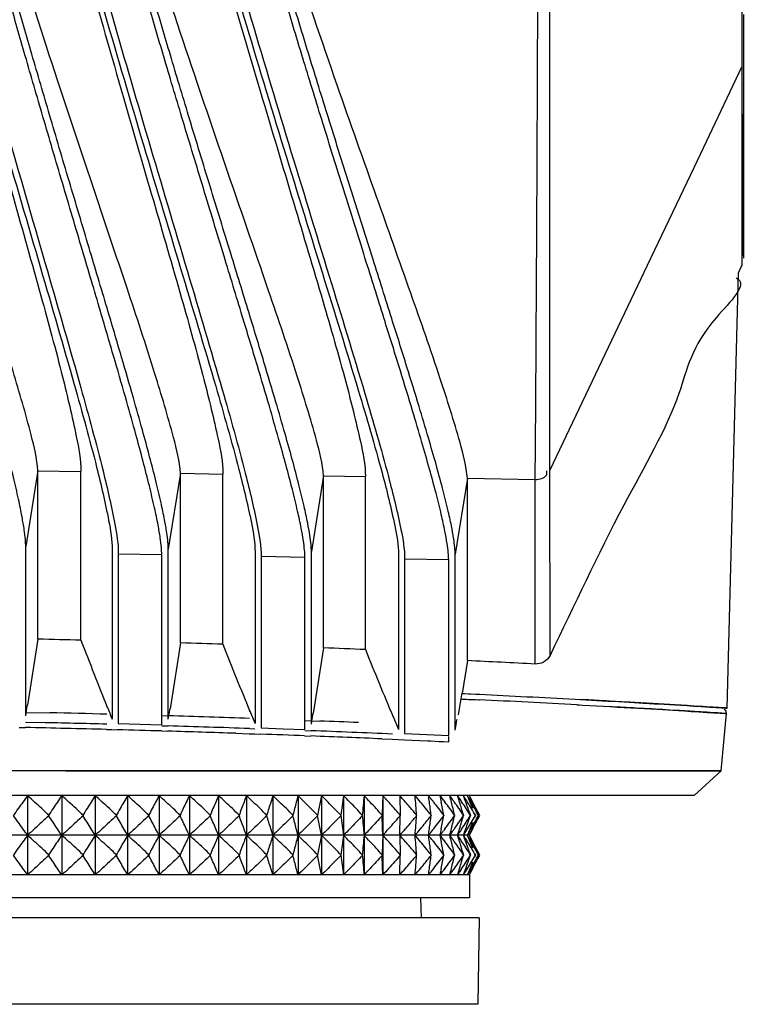
# Model space of a CAD drawing. Units: millimetres. Extents: x 0 to 841, y 0 to 594.
# Drawn here: x 460 to 477, y 241 to 264 of the extents above; entities that cross this region are included whole.
import ezdxf

# ---------------------------------------------------------------- set-up
doc = ezdxf.new("R2010")
doc.units = ezdxf.units.MM
doc.header["$LTSCALE"] = 46.255
doc.layers.get('0').update_dxf_attribs({"true_color": 0xffffff})
doc.layers.add('02___PRT_ALL_AXES', color=7, linetype='Continuous', true_color=0xffffff)
doc.layers.add('09___PRT_ALL_ROUNDS', color=7, linetype='Continuous', true_color=0xffffff)

msp = doc.modelspace()

# ---------------------------------------------------------------- linework, layer by layer
at = {"color": 7, "linetype": 'Continuous', "true_color": 0xffffff}
for p, q in [((459.726, 245.698), (459.726, 244.738)), ((460.556, 245.698), (460.556, 244.738)), ((461.366, 245.698), (461.366, 244.738)), ((462.153, 245.698), (462.153, 244.738)), ((462.915, 245.698), (462.915, 244.738)), ((463.651, 245.698), (463.651, 244.738)), ((464.357, 245.698), (464.357, 244.738)), ((465.032, 245.698), (465.032, 244.738)), ((465.675, 245.698), (465.675, 244.738)), ((466.283, 245.698), (466.283, 244.738)), ((466.855, 245.698), (466.855, 245.364)), ((467.389, 245.698), (467.389, 244.738)), ((467.884, 245.698), (467.884, 244.738)), ((468.339, 245.698), (468.339, 244.738)), ((468.751, 245.698), (468.761, 245.218)), ((468.91, 245.516), (468.888, 245.542)), ((469.571, 245.542), (469.556, 245.561)), ((466.855, 245.364), (466.855, 244.738)), ((468.751, 244.738), (468.761, 245.218)), ((470.279, 245.276), (470.297, 245.218)), ((470.279, 245.159), (470.297, 245.218)), ((470.447, 245.27), (470.465, 245.218)), ((470.447, 245.165), (470.465, 245.218)), ((470.569, 245.259), (470.585, 245.218)), ((470.569, 245.176), (470.585, 245.218)), ((470.625, 245.29), (470.646, 245.245)), ((470.639, 245.305), (470.663, 245.256)), ((470.646, 245.245), (470.658, 245.218)), ((470.646, 245.19), (470.658, 245.218)), ((470.663, 245.256), (470.679, 245.225)), ((470.625, 245.145), (470.646, 245.19)), ((470.663, 245.179), (470.639, 245.13)), ((470.679, 245.21), (470.663, 245.179)), ((459.726, 244.738), (458.877, 244.738)), ((460.556, 244.738), (459.726, 244.738)), ((459.726, 244.738), (459.726, 243.778)), ((461.366, 244.738), (460.556, 244.738)), ((460.556, 244.738), (460.556, 243.778)), ((462.153, 244.738), (461.366, 244.738)), ((461.366, 244.738), (461.366, 243.778)), ((462.915, 244.738), (462.153, 244.738)), ((462.153, 244.738), (462.153, 243.778)), ((463.651, 244.738), (462.915, 244.738)), ((462.915, 244.738), (462.915, 243.778)), ((464.357, 244.738), (463.651, 244.738)), ((463.651, 244.738), (463.651, 243.778)), ((465.032, 244.738), (464.357, 244.738)), ((464.357, 244.738), (464.357, 243.778)), ((465.675, 244.738), (465.032, 244.738)), ((465.032, 244.738), (465.032, 243.778)), ((466.283, 244.738), (465.675, 244.738)), ((465.675, 244.738), (465.675, 243.778)), ((466.855, 244.738), (466.283, 244.738)), ((466.283, 244.738), (466.283, 243.778)), ((467.389, 244.738), (466.855, 244.738)), ((466.855, 244.738), (466.855, 243.778)), ((467.884, 244.738), (467.389, 244.738)), ((467.389, 244.738), (467.389, 243.778)), ((468.339, 244.738), (467.884, 244.738)), ((467.884, 244.738), (467.884, 243.778)), ((468.751, 244.738), (468.339, 244.738)), ((468.339, 244.738), (468.339, 243.778)), ((468.751, 244.738), (468.761, 244.258)), ((469.121, 244.738), (468.751, 244.738)), ((468.91, 244.919), (468.888, 244.893)), ((469.447, 244.738), (469.121, 244.738)), ((469.728, 244.738), (469.447, 244.738)), ((469.571, 244.893), (469.556, 244.874)), ((469.963, 244.738), (469.728, 244.738)), ((470.152, 244.738), (469.963, 244.738)), ((470.229, 244.738), (470.152, 244.738)), ((470.294, 244.738), (470.229, 244.738)), ((470.347, 244.738), (470.294, 244.738)), ((470.389, 244.738), (470.347, 244.738)), ((470.401, 244.758), (470.389, 244.738)), ((470.437, 244.738), (470.389, 244.738)), ((470.401, 244.717), (470.389, 244.738)), ((468.91, 244.556), (468.888, 244.582)), ((469.571, 244.582), (469.556, 244.601)), ((470.279, 244.316), (470.297, 244.258)), ((470.447, 244.31), (470.465, 244.258)), ((470.569, 244.299), (470.585, 244.258)), ((470.625, 244.33), (470.646, 244.285)), ((470.639, 244.345), (470.663, 244.296)), ((470.646, 244.285), (470.658, 244.258)), ((470.663, 244.296), (470.679, 244.265)), ((468.751, 243.778), (468.761, 244.258)), ((470.279, 244.199), (470.297, 244.258)), ((470.447, 244.205), (470.465, 244.258)), ((470.569, 244.216), (470.585, 244.258)), ((470.625, 244.185), (470.646, 244.23)), ((470.663, 244.219), (470.639, 244.17)), ((470.646, 244.23), (470.658, 244.258)), ((470.679, 244.25), (470.663, 244.219)), ((459.726, 243.778), (458.877, 243.778)), ((460.556, 243.778), (459.726, 243.778)), ((461.366, 243.778), (460.556, 243.778)), ((462.153, 243.778), (461.366, 243.778)), ((462.915, 243.778), (462.153, 243.778)), ((463.651, 243.778), (462.915, 243.778)), ((464.357, 243.778), (463.651, 243.778)), ((465.032, 243.778), (464.357, 243.778)), ((465.675, 243.778), (465.032, 243.778)), ((466.283, 243.778), (465.675, 243.778)), ((466.855, 243.778), (466.283, 243.778)), ((467.389, 243.778), (466.855, 243.778)), ((467.884, 243.778), (467.389, 243.778)), ((468.339, 243.778), (467.884, 243.778)), ((468.751, 243.778), (468.339, 243.778)), ((469.121, 243.778), (468.751, 243.778)), ((469.447, 243.778), (469.121, 243.778)), ((469.728, 243.778), (469.447, 243.778)), ((469.963, 243.778), (469.728, 243.778)), ((470.152, 243.778), (469.963, 243.778)), ((470.229, 243.778), (470.152, 243.778)), ((470.294, 243.778), (470.229, 243.778)), ((470.347, 243.778), (470.294, 243.778)), ((470.389, 243.778), (470.347, 243.778)), ((470.437, 243.778), (470.389, 243.778)), ((470.443, 243.778), (470.443, 243.218)), ((470.443, 243.778), (470.443, 243.218)), ((469.763, 243.218), (453.083, 243.218)), ((469.277, 242.738), (469.26, 243.218)), ((469.277, 242.738), (469.26, 243.218)), ((470.443, 243.218), (469.763, 243.218)), ((469.279, 242.738), (453.083, 242.738)), ((469.338, 242.738), (469.279, 242.738)), ((469.683, 242.738), (469.338, 242.738)), ((470.081, 242.738), (469.683, 242.738)), ((470.678, 242.738), (470.081, 242.738))]:
    msp.add_line(p, q, dxfattribs=at)
for centre, radius, start, end in [((448.597, 227.488), 25.384, 45.3333, 45.8357), ((512.433, 236.035), 46.591, 168.0301, 168.4252), ((449.171, 227.918), 25.077, 44.6516, 45.1541), ((532.43, 235.673), 65.809, 171.23777, 171.66038), ((570.893, 235.804), 103.482, 174.51377, 174.7807), ((450.39, 229.248), 24.346, 41.8567, 42.5035), ((450.897, 229.954), 23.804, 40.9066, 41.4045), ((344.457, 235.831), 125.054, 4.3048, 4.52538), ((451.144, 230.514), 23.531, 39.6891, 40.1837), ((403.097, 236.574), 66.974, 7.69474, 7.82922), ((451.334, 231.115), 23.253, 38.4057, 38.8373), ((422.172, 236.406), 48.455, 10.8675, 11.0551), ((451.427, 231.726), 23.024, 37.005, 37.3582), ((432.31, 236.182), 38.837, 13.9459, 14.1828), ((451.392, 232.333), 22.88, 35.4646, 35.7394), ((438.495, 235.904), 33.137, 16.9087, 17.1904), ((451.203, 232.929), 22.849, 33.7763, 33.9743), ((442.575, 235.575), 29.509, 19.739, 20.0606), ((445.393, 235.2), 27.111, 22.4243, 22.7809), ((447.389, 234.782), 25.502, 24.9565, 25.3431), ((448.819, 234.327), 24.426, 27.3341, 27.7431), ((447.059, 225.939), 27.568, 44.3732, 45.3237), ((447.616, 226.388), 27.258, 43.6918, 44.6419), ((448.791, 227.82), 26.49, 41.0541, 41.8516), ((449.976, 229.157), 25.023, 40.5303, 40.8269), ((450.207, 229.737), 24.749, 39.2458, 39.6882), ((398.065, 235.895), 72.052, 7.56702, 7.69441), ((450.277, 230.279), 24.602, 37.8757, 38.3457), ((418.61, 235.723), 52.081, 10.6892, 10.8671), ((451.07, 231.457), 23.472, 36.8754, 37.0057), ((450.275, 230.863), 24.464, 36.4092, 36.8726), ((429.536, 235.494), 41.695, 13.7206, 13.9453), ((451.017, 232.066), 23.34, 35.2646, 35.4649), ((450.132, 231.442), 24.423, 34.8071, 35.262), ((450.808, 232.664), 23.325, 33.5099, 33.776), ((436.209, 235.209), 35.527, 16.6405, 16.908), ((449.819, 232.011), 24.51, 33.0636, 33.5076), ((450.406, 233.245), 23.465, 31.6057, 31.931), ((440.617, 234.873), 31.589, 19.4325, 19.7382), ((449.298, 232.564), 24.765, 31.1734, 31.6037), ((449.765, 233.8), 23.81, 29.5471, 29.9221), ((443.67, 234.489), 28.975, 22.0842, 22.4234), ((448.516, 233.093), 25.244, 29.1322, 29.5456), ((446.342, 234.294), 26.657, 24.7701, 24.9574), ((447.414, 233.602), 26.006, 26.943, 27.3331), ((445.32, 233.823), 27.782, 24.5892, 24.7701), ((518.865, 234.714), 53.157, 168.4215, 168.6035), ((532.43, 254.762), 65.809, 188.33962, 188.76223), ((570.893, 254.631), 103.482, 185.2193, 185.48623), ((448.791, 262.616), 26.49, 318.1484, 318.9459), ((448.847, 228.192), 26.508, 39.9627, 40.5299), ((448.847, 262.243), 26.508, 319.4701, 320.0373), ((344.457, 254.604), 125.054, 355.47462, 355.6952), ((448.966, 228.723), 26.351, 38.7533, 39.2478), ((448.966, 261.712), 26.351, 320.7522, 321.2467), ((391.007, 234.957), 79.172, 7.44622, 7.567), ((391.007, 255.478), 79.172, 352.433, 352.55378), ((448.737, 229.081), 26.552, 37.4246, 37.8755), ((448.737, 261.354), 26.552, 322.1245, 322.5754), ((413.601, 234.777), 57.179, 10.5205, 10.6892), ((413.601, 255.658), 57.179, 349.3108, 349.4795), ((448.688, 229.692), 26.436, 35.9647, 36.409), ((448.688, 260.743), 26.436, 323.591, 324.0353), ((425.62, 234.537), 45.726, 13.5073, 13.7206), ((425.62, 255.898), 45.726, 346.2794, 346.4927), ((448.487, 230.298), 26.427, 34.3711, 34.8069), ((448.487, 260.137), 26.427, 325.1931, 325.6289), ((433.583, 234.424), 38.268, 16.475, 16.6417), ((448.103, 230.894), 26.558, 32.6385, 33.0634), ((448.103, 259.541), 26.558, 326.9366, 327.3615), ((438.301, 234.056), 34.045, 19.2322, 19.4336), ((447.493, 231.472), 26.875, 30.7618, 31.1732), ((447.493, 258.963), 26.875, 328.8268, 329.2382), ((446.601, 232.026), 27.437, 28.7373, 29.1321), ((446.601, 258.409), 27.437, 330.8679, 331.2627), ((445.368, 232.562), 28.302, 26.5622, 26.9428), ((445.368, 257.873), 28.302, 333.0572, 333.4378), ((449.976, 261.278), 25.023, 319.1731, 319.4697), ((450.207, 260.698), 24.749, 320.3118, 320.7542), ((398.065, 254.54), 72.052, 352.30559, 352.43298), ((450.277, 260.156), 24.602, 321.6543, 322.1243), ((418.61, 254.712), 52.081, 349.1329, 349.3108), ((450.275, 259.573), 24.464, 323.1274, 323.5908), ((429.536, 254.942), 41.695, 346.0547, 346.2794), ((450.132, 258.993), 24.423, 324.738, 325.1929), ((436.209, 255.226), 35.527, 343.092, 343.3595), ((433.583, 256.011), 38.268, 343.3583, 343.525), ((449.819, 258.424), 24.51, 326.4924, 326.9364), ((440.617, 255.562), 31.589, 340.2618, 340.5675), ((449.298, 257.871), 24.765, 328.3963, 328.8266), ((438.301, 256.379), 34.045, 340.5664, 340.7678), ((443.67, 255.946), 28.975, 337.5766, 337.9158), ((448.516, 257.342), 25.244, 330.4544, 330.8678), ((447.414, 256.833), 26.006, 332.6669, 333.057), ((445.32, 256.613), 27.782, 335.2299, 335.4108), ((532.43, 234.713), 65.809, 171.23777, 171.66038), ((570.893, 234.844), 103.482, 174.51377, 174.7807), ((450.39, 261.187), 24.346, 317.4965, 318.1433), ((450.39, 228.288), 24.346, 41.8567, 42.5035), ((450.897, 260.481), 23.804, 318.5955, 319.0934), ((450.897, 228.994), 23.804, 40.9066, 41.4045), ((451.144, 259.921), 23.531, 319.8163, 320.3109), ((344.457, 234.871), 125.054, 4.3048, 4.52538), ((451.144, 229.554), 23.531, 39.6891, 40.1837), ((403.097, 253.861), 66.974, 352.17078, 352.30526), ((451.334, 259.32), 23.253, 321.1627, 321.5943), ((403.097, 235.614), 66.974, 7.69474, 7.82922), ((451.334, 230.155), 23.253, 38.4057, 38.8373), ((422.172, 254.029), 48.455, 348.9449, 349.1325), ((451.427, 258.709), 23.024, 322.6418, 322.995), ((422.172, 235.446), 48.455, 10.8675, 11.0551), ((451.427, 230.766), 23.024, 37.005, 37.3582), ((451.07, 258.978), 23.472, 322.9943, 323.1246), ((432.31, 254.253), 38.837, 345.8172, 346.0541), ((451.392, 258.102), 22.88, 324.2606, 324.5354), ((432.31, 235.222), 38.837, 13.9459, 14.1828), ((451.392, 231.373), 22.88, 35.4646, 35.7394), ((451.017, 258.369), 23.34, 324.5351, 324.7354), ((438.495, 254.531), 33.137, 342.8096, 343.0913), ((451.203, 257.506), 22.849, 326.0257, 326.2237), ((438.495, 234.944), 33.137, 16.9087, 17.1904), ((451.203, 231.969), 22.849, 33.7763, 33.9743), ((450.808, 257.771), 23.325, 326.224, 326.4901), ((442.575, 254.86), 29.509, 339.9394, 340.261), ((450.827, 256.929), 22.969, 327.9433, 328.0683), ((442.575, 234.615), 29.509, 19.739, 20.0606), ((450.827, 232.546), 22.969, 31.9317, 32.0567), ((450.406, 257.19), 23.465, 328.069, 328.3943), ((445.393, 255.235), 27.111, 337.2191, 337.5757), ((445.393, 234.24), 27.111, 22.4243, 22.7809), ((449.765, 256.635), 23.81, 330.0779, 330.4529), ((447.389, 255.654), 25.502, 334.6569, 335.0435), ((448.819, 256.108), 24.426, 332.2569, 332.6659), ((447.389, 233.822), 25.502, 24.9565, 25.3431), ((448.819, 233.367), 24.426, 27.3341, 27.7431), ((446.342, 256.141), 26.657, 335.0426, 335.2299), ((448.791, 226.86), 26.49, 41.0541, 41.8516), ((449.976, 228.197), 25.023, 40.5303, 40.8269), ((450.207, 228.777), 24.749, 39.2458, 39.6882), ((398.065, 234.935), 72.052, 7.56702, 7.69441), ((450.277, 229.319), 24.602, 37.8757, 38.3457), ((418.61, 234.763), 52.081, 10.6892, 10.8671), ((451.07, 230.497), 23.472, 36.8754, 37.0057), ((450.275, 229.903), 24.464, 36.4092, 36.8726), ((429.536, 234.534), 41.695, 13.7206, 13.9453), ((451.017, 231.106), 23.34, 35.2646, 35.4649), ((450.132, 230.482), 24.423, 34.8071, 35.262), ((450.808, 231.704), 23.325, 33.5099, 33.776), ((436.209, 234.249), 35.527, 16.6405, 16.908), ((449.819, 231.051), 24.51, 33.0636, 33.5076), ((450.406, 232.285), 23.465, 31.6057, 31.931), ((440.617, 233.913), 31.589, 19.4325, 19.7382), ((449.298, 231.604), 24.765, 31.1734, 31.6037), ((449.765, 232.84), 23.81, 29.5471, 29.9221), ((443.67, 233.529), 28.975, 22.0842, 22.4234), ((448.516, 232.133), 25.244, 29.1322, 29.5456), ((446.342, 233.334), 26.657, 24.7701, 24.9574), ((447.414, 232.642), 26.006, 26.943, 27.3331), ((445.32, 232.863), 27.782, 24.5892, 24.7701), ((448.847, 227.232), 26.508, 39.9627, 40.5299), ((448.966, 227.763), 26.351, 38.7533, 39.2478), ((391.007, 233.997), 79.172, 7.44622, 7.567), ((448.737, 228.121), 26.552, 37.4246, 37.8755), ((413.601, 233.817), 57.179, 10.5205, 10.6892), ((448.688, 228.732), 26.436, 35.9647, 36.409), ((425.62, 233.577), 45.726, 13.5073, 13.7206), ((448.487, 229.338), 26.427, 34.3711, 34.8069), ((433.583, 233.464), 38.268, 16.475, 16.6417), ((448.103, 229.934), 26.558, 32.6385, 33.0634), ((438.301, 233.096), 34.045, 19.2322, 19.4336), ((447.493, 230.512), 26.875, 30.7618, 31.1732), ((446.601, 231.066), 27.437, 28.7373, 29.1321), ((445.368, 231.602), 28.302, 26.5622, 26.9428), ((532.43, 253.802), 65.809, 188.33962, 188.76223), ((570.893, 253.671), 103.482, 185.2193, 185.48623), ((450.083, 260.226), 24.881, 319.0937, 319.4703), ((448.847, 261.283), 26.508, 319.4701, 320.0373), ((344.457, 253.644), 125.054, 355.47462, 355.6952), ((450.207, 259.738), 24.749, 320.3118, 320.7542), ((448.966, 260.752), 26.351, 320.7522, 321.2467), ((398.065, 253.58), 72.052, 352.30559, 352.43298), ((391.007, 254.518), 79.172, 352.433, 352.55378), ((450.277, 259.196), 24.602, 321.6543, 322.1243), ((448.737, 260.394), 26.552, 322.1245, 322.5754), ((418.61, 253.752), 52.081, 349.1329, 349.3108), ((413.601, 254.698), 57.179, 349.3108, 349.4795), ((450.275, 258.613), 24.464, 323.1274, 323.5908), ((448.688, 259.783), 26.436, 323.591, 324.0353), ((429.536, 253.982), 41.695, 346.0547, 346.2794), ((425.62, 254.938), 45.726, 346.2794, 346.4927), ((450.132, 258.033), 24.423, 324.738, 325.1929), ((448.487, 259.177), 26.427, 325.1931, 325.6289), ((436.209, 254.266), 35.527, 343.092, 343.3595), ((433.583, 255.051), 38.268, 343.3583, 343.525), ((449.819, 257.464), 24.51, 326.4924, 326.9364), ((440.617, 254.602), 31.589, 340.2618, 340.5675), ((448.103, 258.581), 26.558, 326.9366, 327.3615), ((449.298, 256.911), 24.765, 328.3963, 328.8266), ((438.301, 255.419), 34.045, 340.5664, 340.7678), ((443.67, 254.986), 28.975, 337.5766, 337.9158), ((448.516, 256.382), 25.244, 330.4544, 330.8678), ((447.493, 258.003), 26.875, 328.8268, 329.2382), ((447.414, 255.873), 26.006, 332.6669, 333.057), ((445.32, 255.653), 27.782, 335.2299, 335.4108), ((446.601, 257.449), 27.437, 330.8679, 331.2627), ((445.368, 256.913), 28.302, 333.0572, 333.4378), ((450.897, 259.521), 23.804, 318.5955, 319.0934), ((451.144, 258.961), 23.531, 319.8163, 320.3109), ((403.097, 252.901), 66.974, 352.17078, 352.30526), ((451.294, 258.392), 23.305, 321.163, 321.6529), ((422.172, 253.069), 48.455, 348.9449, 349.1325), ((451.331, 257.822), 23.145, 322.6425, 323.1261), ((432.31, 253.293), 38.837, 345.8172, 346.0541), ((451.234, 257.255), 23.074, 324.2616, 324.7367), ((438.495, 253.571), 33.137, 342.8096, 343.0913), ((450.977, 256.698), 23.122, 326.027, 326.4912), ((442.575, 253.9), 29.509, 339.9394, 340.261), ((450.523, 256.158), 23.327, 327.9448, 328.3951), ((445.393, 254.275), 27.111, 337.2191, 337.5757), ((449.826, 255.64), 23.74, 330.0202, 330.4532), ((447.389, 254.694), 25.502, 334.6569, 335.0435), ((448.819, 255.148), 24.426, 332.2569, 332.6659), ((446.342, 255.181), 26.657, 335.0426, 335.2299)]:
    msp.add_arc(centre, radius, start, end, dxfattribs=at)
for points, start_tangent, end_tangent in [([(459.726, 245.698), (459.613, 245.542), (459.5, 245.383), (459.383, 245.218)], (-0.590946, -0.806711), (-0.571434, -0.820648)), ([(460.247, 245.218), (460.071, 245.383), (459.898, 245.542), (459.726, 245.698)], (-0.727421, 0.686191), (-0.744521, 0.667599)), ([(460.556, 245.698), (460.45, 245.542), (460.344, 245.383), (460.235, 245.218)], (-0.566434, -0.824107), (-0.546957, -0.83716)), ([(461.079, 245.218), (460.902, 245.383), (460.729, 245.542), (460.556, 245.698)], (-0.728224, 0.685339), (-0.745299, 0.666731)), ([(461.366, 245.698), (461.267, 245.542), (461.168, 245.383), (461.067, 245.218)], (-0.539196, -0.84218), (-0.519878, -0.854241)), ([(461.889, 245.218), (461.711, 245.383), (461.539, 245.542), (461.366, 245.698)], (-0.728088, 0.685484), (-0.745167, 0.666878)), ([(462.153, 245.698), (462.062, 245.542), (461.97, 245.383), (461.877, 245.218)], (-0.509037, -0.860745), (-0.490031, -0.871705)), ([(462.674, 245.218), (462.497, 245.383), (462.325, 245.542), (462.153, 245.698)], (-0.727012, 0.686625), (-0.744124, 0.668041)), ([(462.915, 245.698), (462.832, 245.542), (462.748, 245.383), (462.662, 245.218)], (-0.475777, -0.879566), (-0.457274, -0.889326)), ([(463.433, 245.218), (463.258, 245.383), (463.086, 245.542), (462.915, 245.698)], (-0.724984, 0.688766), (-0.742159, 0.670224)), ([(463.651, 245.698), (463.575, 245.542), (463.5, 245.383), (463.422, 245.218)], (-0.439271, -0.898355), (-0.421493, -0.906831)), ([(464.164, 245.218), (463.99, 245.383), (463.82, 245.542), (463.651, 245.698)], (-0.721983, 0.691911), (-0.739249, 0.673432)), ([(464.357, 245.698), (464.29, 245.542), (464.222, 245.383), (464.153, 245.218)], (-0.399419, -0.916768), (-0.382627, -0.923903)), ([(464.864, 245.218), (464.692, 245.383), (464.525, 245.542), (464.357, 245.698)], (-0.717978, 0.696065), (-0.735363, 0.677673)), ([(465.032, 245.698), (464.974, 245.542), (464.915, 245.383), (464.854, 245.218)], (-0.356195, -0.934412), (-0.340675, -0.940181)), ([(465.533, 245.218), (465.363, 245.383), (465.198, 245.542), (465.032, 245.698)], (-0.712929, 0.701237), (-0.730458, 0.682957)), ([(465.675, 245.698), (465.625, 245.542), (465.574, 245.383), (465.523, 245.218)], (-0.30966, -0.950847), (-0.295721, -0.955274)), ([(466.167, 245.218), (466, 245.383), (465.837, 245.542), (465.675, 245.698)], (-0.706781, 0.707433), (-0.724479, 0.689296)), ([(466.283, 245.698), (466.242, 245.542), (466.2, 245.383), (466.157, 245.218)], (-0.259986, -0.965612), (-0.247942, -0.968775)), ([(467.847, 245.218), (467.692, 245.383), (467.54, 245.542), (467.389, 245.698)], (-0.68105, 0.732237), (-0.69937, 0.71476)), ([(468.328, 245.218), (468.178, 245.383), (468.031, 245.542), (467.884, 245.698)], (-0.669748, 0.742589), (-0.688299, 0.725427)), ([(468.339, 245.698), (468.333, 245.542), (468.327, 245.383), (468.321, 245.218)], (-0.037723, -0.999288), (-0.035861, -0.999357)), ([(459.726, 244.738), (459.613, 244.893), (459.5, 245.052), (459.383, 245.218)], (-0.590946, 0.806711), (-0.571434, 0.820648)), ([(460.247, 245.218), (460.071, 245.052), (459.898, 244.893), (459.726, 244.738)], (-0.727421, -0.686191), (-0.744521, -0.667599)), ([(460.556, 244.738), (460.45, 244.893), (460.344, 245.052), (460.235, 245.218)], (-0.566434, 0.824107), (-0.546957, 0.83716)), ([(461.079, 245.218), (460.902, 245.052), (460.729, 244.893), (460.556, 244.738)], (-0.728224, -0.685339), (-0.745299, -0.666731)), ([(461.366, 244.738), (461.267, 244.893), (461.168, 245.052), (461.067, 245.218)], (-0.539196, 0.84218), (-0.519878, 0.854241)), ([(461.889, 245.218), (461.711, 245.052), (461.539, 244.893), (461.366, 244.738)], (-0.728088, -0.685484), (-0.745167, -0.666878)), ([(462.153, 244.738), (462.062, 244.893), (461.97, 245.052), (461.877, 245.218)], (-0.509037, 0.860745), (-0.490031, 0.871705)), ([(462.674, 245.218), (462.497, 245.052), (462.325, 244.893), (462.153, 244.738)], (-0.727012, -0.686625), (-0.744124, -0.668041)), ([(462.915, 244.738), (462.832, 244.893), (462.748, 245.052), (462.662, 245.218)], (-0.475777, 0.879566), (-0.457274, 0.889326)), ([(463.433, 245.218), (463.258, 245.052), (463.086, 244.893), (462.915, 244.738)], (-0.724984, -0.688766), (-0.742159, -0.670224)), ([(463.651, 244.738), (463.575, 244.893), (463.5, 245.052), (463.422, 245.218)], (-0.439271, 0.898355), (-0.421493, 0.906831)), ([(464.164, 245.218), (463.99, 245.052), (463.82, 244.893), (463.651, 244.738)], (-0.721983, -0.691911), (-0.739249, -0.673432)), ([(464.357, 244.738), (464.29, 244.893), (464.222, 245.052), (464.153, 245.218)], (-0.399419, 0.916768), (-0.382627, 0.923903)), ([(464.864, 245.218), (464.692, 245.052), (464.525, 244.893), (464.357, 244.738)], (-0.717978, -0.696065), (-0.735363, -0.677673)), ([(465.032, 244.738), (464.974, 244.893), (464.915, 245.052), (464.854, 245.218)], (-0.356195, 0.934412), (-0.340675, 0.940181)), ([(465.533, 245.218), (465.363, 245.052), (465.198, 244.893), (465.032, 244.738)], (-0.712929, -0.701237), (-0.730458, -0.682957)), ([(465.675, 244.738), (465.625, 244.893), (465.574, 245.052), (465.523, 245.218)], (-0.30966, 0.950847), (-0.295721, 0.955274)), ([(466.167, 245.218), (466, 245.052), (465.837, 244.893), (465.675, 244.738)], (-0.706781, -0.707433), (-0.724479, -0.689296)), ([(466.283, 244.738), (466.242, 244.893), (466.2, 245.052), (466.157, 245.218)], (-0.259986, 0.965612), (-0.247942, 0.968775)), ([(466.765, 245.218), (466.601, 245.052), (466.442, 244.893), (466.283, 244.738)], (-0.699471, -0.714661), (-0.71736, -0.696702)), ([(466.855, 244.738), (466.822, 244.893), (466.79, 245.052), (466.756, 245.218)], (-0.20747, 0.978241), (-0.197623, 0.980278)), ([(467.325, 245.218), (467.166, 245.052), (467.01, 244.893), (466.855, 244.738)], (-0.690923, -0.722928), (-0.709022, -0.705187)), ([(467.847, 245.218), (467.692, 245.052), (467.54, 244.893), (467.389, 244.738)], (-0.68105, -0.732237), (-0.69937, -0.71476)), ([(468.328, 245.218), (468.178, 245.052), (468.031, 244.893), (467.884, 244.738)], (-0.669748, -0.742589), (-0.688299, -0.725427)), ([(468.339, 244.738), (468.333, 244.893), (468.327, 245.052), (468.321, 245.218)], (-0.037723, 0.999288), (-0.035861, 0.999357)), ([(459.726, 244.738), (459.613, 244.582), (459.5, 244.423), (459.383, 244.258)], (-0.590946, -0.806711), (-0.571434, -0.820648)), ([(460.247, 244.258), (460.071, 244.423), (459.898, 244.582), (459.726, 244.738)], (-0.727421, 0.686191), (-0.744521, 0.667599)), ([(460.556, 244.738), (460.45, 244.582), (460.344, 244.423), (460.235, 244.258)], (-0.566434, -0.824107), (-0.546957, -0.83716)), ([(461.079, 244.258), (460.902, 244.423), (460.729, 244.582), (460.556, 244.738)], (-0.728224, 0.685339), (-0.745299, 0.666731)), ([(461.366, 244.738), (461.267, 244.582), (461.168, 244.423), (461.067, 244.258)], (-0.539196, -0.84218), (-0.519878, -0.854241)), ([(461.889, 244.258), (461.711, 244.423), (461.539, 244.582), (461.366, 244.738)], (-0.728088, 0.685484), (-0.745167, 0.666878)), ([(462.153, 244.738), (462.062, 244.582), (461.97, 244.423), (461.877, 244.258)], (-0.509037, -0.860745), (-0.490031, -0.871705)), ([(462.674, 244.258), (462.497, 244.423), (462.325, 244.582), (462.153, 244.738)], (-0.727012, 0.686625), (-0.744124, 0.668041)), ([(462.915, 244.738), (462.832, 244.582), (462.748, 244.423), (462.662, 244.258)], (-0.475777, -0.879566), (-0.457274, -0.889326)), ([(463.433, 244.258), (463.258, 244.423), (463.086, 244.582), (462.915, 244.738)], (-0.724984, 0.688766), (-0.742159, 0.670224)), ([(463.651, 244.738), (463.575, 244.582), (463.5, 244.423), (463.422, 244.258)], (-0.439271, -0.898355), (-0.421493, -0.906831)), ([(464.164, 244.258), (463.99, 244.423), (463.82, 244.582), (463.651, 244.738)], (-0.721983, 0.691911), (-0.739249, 0.673432)), ([(464.357, 244.738), (464.29, 244.582), (464.222, 244.423), (464.153, 244.258)], (-0.399419, -0.916768), (-0.382627, -0.923903)), ([(464.864, 244.258), (464.692, 244.423), (464.525, 244.582), (464.357, 244.738)], (-0.717978, 0.696065), (-0.735363, 0.677673)), ([(465.032, 244.738), (464.974, 244.582), (464.915, 244.423), (464.854, 244.258)], (-0.356195, -0.934412), (-0.340675, -0.940181)), ([(465.533, 244.258), (465.363, 244.423), (465.198, 244.582), (465.032, 244.738)], (-0.712929, 0.701237), (-0.730458, 0.682957)), ([(465.675, 244.738), (465.625, 244.582), (465.574, 244.423), (465.523, 244.258)], (-0.30966, -0.950847), (-0.295721, -0.955274)), ([(466.167, 244.258), (466, 244.423), (465.837, 244.582), (465.675, 244.738)], (-0.706781, 0.707433), (-0.724479, 0.689296)), ([(466.283, 244.738), (466.242, 244.582), (466.2, 244.423), (466.157, 244.258)], (-0.259986, -0.965612), (-0.247942, -0.968775)), ([(466.765, 244.258), (466.601, 244.423), (466.442, 244.582), (466.283, 244.738)], (-0.699471, 0.714661), (-0.71736, 0.696702)), ([(466.855, 244.738), (466.822, 244.582), (466.79, 244.423), (466.756, 244.258)], (-0.20747, -0.978241), (-0.197623, -0.980278)), ([(467.325, 244.258), (467.166, 244.423), (467.01, 244.582), (466.855, 244.738)], (-0.690923, 0.722928), (-0.709022, 0.705187)), ([(467.847, 244.258), (467.692, 244.423), (467.54, 244.582), (467.389, 244.738)], (-0.68105, 0.732237), (-0.69937, 0.71476)), ([(468.328, 244.258), (468.178, 244.423), (468.031, 244.582), (467.884, 244.738)], (-0.669748, 0.742589), (-0.688299, 0.725427)), ([(468.339, 244.738), (468.333, 244.582), (468.327, 244.423), (468.321, 244.258)], (-0.037723, -0.999288), (-0.035861, -0.999357)), ([(459.726, 243.778), (459.613, 243.933), (459.5, 244.092), (459.383, 244.258)], (-0.590946, 0.806711), (-0.571434, 0.820648)), ([(460.247, 244.258), (460.071, 244.092), (459.898, 243.933), (459.726, 243.778)], (-0.727421, -0.686191), (-0.744521, -0.667599)), ([(460.556, 243.778), (460.45, 243.933), (460.344, 244.092), (460.235, 244.258)], (-0.566434, 0.824107), (-0.546957, 0.83716)), ([(461.079, 244.258), (460.902, 244.092), (460.729, 243.933), (460.556, 243.778)], (-0.728224, -0.685339), (-0.745299, -0.666731)), ([(461.366, 243.778), (461.267, 243.933), (461.168, 244.092), (461.067, 244.258)], (-0.539196, 0.84218), (-0.519878, 0.854241)), ([(461.889, 244.258), (461.711, 244.092), (461.539, 243.933), (461.366, 243.778)], (-0.728088, -0.685484), (-0.745167, -0.666878)), ([(462.153, 243.778), (462.062, 243.933), (461.97, 244.092), (461.877, 244.258)], (-0.509037, 0.860745), (-0.490031, 0.871705)), ([(462.674, 244.258), (462.497, 244.092), (462.325, 243.933), (462.153, 243.778)], (-0.727012, -0.686625), (-0.744124, -0.668041)), ([(462.915, 243.778), (462.832, 243.933), (462.748, 244.092), (462.662, 244.258)], (-0.475777, 0.879566), (-0.457274, 0.889326)), ([(463.433, 244.258), (463.258, 244.092), (463.086, 243.933), (462.915, 243.778)], (-0.724984, -0.688766), (-0.742159, -0.670224)), ([(463.651, 243.778), (463.575, 243.933), (463.5, 244.092), (463.422, 244.258)], (-0.439271, 0.898355), (-0.421493, 0.906831)), ([(464.164, 244.258), (463.99, 244.092), (463.82, 243.933), (463.651, 243.778)], (-0.721983, -0.691911), (-0.739249, -0.673432)), ([(464.357, 243.778), (464.29, 243.933), (464.222, 244.092), (464.153, 244.258)], (-0.399419, 0.916768), (-0.382627, 0.923903)), ([(464.864, 244.258), (464.692, 244.092), (464.525, 243.933), (464.357, 243.778)], (-0.717978, -0.696065), (-0.735363, -0.677673)), ([(465.032, 243.778), (464.974, 243.933), (464.915, 244.092), (464.854, 244.258)], (-0.356195, 0.934412), (-0.340675, 0.940181)), ([(465.533, 244.258), (465.363, 244.092), (465.198, 243.933), (465.032, 243.778)], (-0.712929, -0.701237), (-0.730458, -0.682957)), ([(465.675, 243.778), (465.625, 243.933), (465.574, 244.092), (465.523, 244.258)], (-0.30966, 0.950847), (-0.295721, 0.955274)), ([(466.167, 244.258), (466, 244.092), (465.837, 243.933), (465.675, 243.778)], (-0.706781, -0.707433), (-0.724479, -0.689296)), ([(466.283, 243.778), (466.242, 243.933), (466.2, 244.092), (466.157, 244.258)], (-0.259986, 0.965612), (-0.247942, 0.968775)), ([(466.765, 244.258), (466.601, 244.092), (466.442, 243.933), (466.283, 243.778)], (-0.699471, -0.714661), (-0.71736, -0.696702)), ([(466.855, 243.778), (466.822, 243.933), (466.79, 244.092), (466.756, 244.258)], (-0.20747, 0.978241), (-0.197623, 0.980278)), ([(467.325, 244.258), (467.166, 244.092), (467.01, 243.933), (466.855, 243.778)], (-0.690923, -0.722928), (-0.709022, -0.705187)), ([(467.847, 244.258), (467.692, 244.092), (467.54, 243.933), (467.389, 243.778)], (-0.68105, -0.732237), (-0.69937, -0.71476)), ([(468.328, 244.258), (468.178, 244.092), (468.031, 243.933), (467.884, 243.778)], (-0.669748, -0.742589), (-0.688299, -0.725427)), ([(468.339, 243.778), (468.333, 243.933), (468.327, 244.092), (468.321, 244.258)], (-0.037723, 0.999288), (-0.035861, 0.999357)), ([(468.767, 244.258), (468.622, 244.092), (468.48, 243.933), (468.339, 243.778)], (-0.656903, -0.753975), (-0.675685, -0.737191))]:
    msp.add_spline(points, degree=3, dxfattribs=dict(at, start_tangent=start_tangent, end_tangent=end_tangent))
at = {"layer": '02___PRT_ALL_AXES', "color": 7, "linetype": 'Continuous', "true_color": 0xffffff}
for p, q in [((477.083, 264.619), (477.083, 263.536)), ((477.043, 263.365), (475.883, 260.925)), ((477.043, 263.536), (477.043, 263.365)), ((477.043, 263.365), (477.043, 262.218)), ((477.043, 262.218), (477.043, 261.277)), ((477.043, 261.277), (477.043, 259.647)), ((475.883, 260.925), (474.75, 258.543)), ((477.043, 259.647), (477.043, 258.685)), ((477.043, 258.685), (477.043, 258.538)), ((474.75, 258.543), (472.391, 253.583)), ((476.683, 247.818), (476.959, 258.359)), ((476.959, 258.359), (477.044, 258.537)), ((476.959, 258.361), (476.959, 258.361)), ((477.043, 258.538), (477.043, 258.536)), ((477.043, 258.536), (477.043, 258.536)), ((459.979, 253.571), (459.683, 251.729)), ((459.979, 253.566), (461.022, 253.548)), ((459.979, 249.488), (459.979, 253.566)), ((472.392, 249.095), (472.391, 253.583)), ((461.022, 249.464), (461.022, 253.548)), ((463.433, 253.511), (463.138, 251.669)), ((463.433, 253.506), (464.462, 253.488)), ((463.433, 249.397), (463.433, 253.506)), ((464.462, 249.364), (464.462, 253.488)), ((466.903, 253.451), (466.607, 251.609)), ((466.903, 253.446), (467.917, 253.429)), ((466.903, 249.276), (466.903, 253.446)), ((467.917, 249.235), (467.917, 253.429)), ((470.388, 253.392), (470.093, 251.549)), ((470.388, 253.386), (472.031, 253.358)), ((470.388, 251.354), (470.388, 253.386)), ((472.031, 248.886), (472.031, 253.358)), ((459.683, 247.633), (459.683, 251.729)), ((461.779, 251.655), (461.779, 247.548)), ((463.138, 247.546), (463.138, 251.669)), ((461.927, 251.556), (461.927, 247.852)), ((461.927, 251.556), (462.98, 251.538)), ((462.98, 247.81), (462.98, 251.538)), ((465.242, 251.593), (465.242, 247.441)), ((465.39, 251.496), (465.39, 247.748)), ((465.39, 251.496), (466.449, 251.478)), ((466.449, 247.692), (466.449, 251.478)), ((466.607, 247.428), (466.607, 251.609)), ((468.721, 251.531), (468.721, 250.531)), ((468.867, 251.436), (468.867, 250.433)), ((468.867, 251.436), (469.935, 251.418)), ((469.935, 247.543), (469.935, 251.418)), ((470.093, 247.28), (470.093, 251.549)), ((470.388, 250.498), (470.388, 251.354)), ((468.721, 250.531), (468.721, 247.303)), ((470.388, 250.173), (470.388, 250.498)), ((468.867, 250.433), (468.867, 247.613)), ((470.388, 250.155), (470.388, 250.173)), ((470.388, 249.879), (470.388, 250.155)), ((470.388, 248.968), (470.388, 249.879)), ((459.979, 249.488), (459.725, 247.89)), ((463.433, 249.397), (463.18, 247.802)), ((466.903, 249.276), (466.649, 247.684)), ((470.388, 248.968), (470.261, 248.172)), ((470.261, 248.172), (470.322, 248.169)), ((470.322, 248.169), (470.417, 248.164)), ((470.417, 248.164), (470.471, 248.162)), ((470.471, 248.162), (470.588, 248.156)), ((470.588, 248.156), (470.682, 248.152)), ((459.704, 247.766), (459.725, 247.898)), ((461.927, 247.852), (461.927, 247.548)), ((473.197, 248.022), (473.085, 248.028)), ((473.696, 247.995), (473.197, 248.022)), ((473.756, 247.991), (473.696, 247.995)), ((473.825, 247.987), (473.756, 247.991)), ((476.551, 247.826), (475.94, 247.864)), ((459.683, 247.633), (459.704, 247.766)), ((459.685, 247.715), (460.266, 247.703)), ((462.98, 247.546), (462.98, 247.81)), ((462.986, 247.635), (463.14, 247.63)), ((463.138, 247.546), (463.159, 247.678)), ((463.159, 247.678), (463.18, 247.81)), ((465.39, 247.748), (465.39, 247.441)), ((466.449, 247.428), (466.449, 247.692)), ((466.628, 247.56), (466.649, 247.692)), ((466.649, 247.684), (466.649, 247.692)), ((468.59, 247.605), (468.59, 247.613)), ((468.867, 247.613), (468.867, 247.303)), ((476.539, 246.295), (476.67, 247.686)), ((476.683, 247.818), (476.551, 247.826)), ((476.683, 247.818), (476.551, 247.818)), ((459.681, 247.474), (460.053, 247.466)), ((461.927, 247.548), (461.927, 247.445)), ((461.927, 247.445), (462.456, 247.43)), ((462.456, 247.43), (462.98, 247.415)), ((462.979, 247.391), (463.134, 247.387)), ((462.98, 247.415), (462.98, 247.546)), ((465.39, 247.441), (465.39, 247.337)), ((466.449, 247.299), (466.449, 247.428)), ((466.458, 247.519), (466.611, 247.513)), ((466.607, 247.428), (466.628, 247.56)), ((466.611, 247.513), (466.808, 247.505)), ((469.935, 247.28), (469.935, 247.543)), ((470.093, 247.28), (470.114, 247.412)), ((470.114, 247.412), (470.135, 247.543)), ((470.135, 247.543), (470.135, 247.53)), ((465.104, 247.323), (465.239, 247.319)), ((465.39, 247.337), (465.923, 247.318)), ((465.923, 247.318), (466.449, 247.299)), ((466.448, 247.275), (466.601, 247.269)), ((468.867, 247.303), (468.867, 247.2)), ((468.867, 247.2), (469.407, 247.176)), ((469.407, 247.176), (469.935, 247.152)), ((469.935, 247.152), (469.935, 247.28)), ((461.205, 246.296), (460.858, 246.296)), ((468.832, 246.296), (468.761, 246.296)), ((468.997, 246.296), (468.832, 246.296)), ((469.158, 246.296), (468.997, 246.296)), ((469.511, 246.296), (469.158, 246.296)), ((469.705, 246.296), (469.511, 246.296)), ((469.705, 246.296), (476.086, 246.295)), ((469.813, 246.296), (470.081, 246.296)), ((470.081, 246.296), (470.297, 246.296)), ((470.297, 246.296), (470.465, 246.296)), ((470.465, 246.296), (470.585, 246.296)), ((470.585, 246.296), (470.658, 246.296)), ((470.658, 246.296), (470.679, 246.296)), ((470.679, 246.296), (470.735, 246.296)), ((470.735, 246.296), (476.443, 246.295)), ((476.539, 246.295), (473.806, 246.295)), ((475.883, 245.698), (476.539, 246.295)), ((468.751, 245.698), (451.083, 245.698)), ((469.121, 245.698), (468.751, 245.698)), ((469.336, 245.698), (469.121, 245.698)), ((469.447, 245.698), (469.336, 245.698)), ((469.728, 245.698), (469.447, 245.698)), ((469.963, 245.698), (469.728, 245.698)), ((470.152, 245.698), (469.963, 245.698)), ((470.233, 245.698), (470.152, 245.698)), ((470.294, 245.698), (470.233, 245.698)), ((470.389, 245.698), (470.294, 245.698)), ((470.443, 245.698), (470.389, 245.698)), ((473.225, 245.698), (470.443, 245.698)), ((475.883, 245.698), (473.225, 245.698)), ((470.678, 242.738), (470.641, 240.642)), ((470.323, 240.642), (453.083, 240.642)), ((470.613, 240.642), (470.323, 240.642)), ((470.641, 240.642), (470.613, 240.642))]:
    msp.add_line(p, q, dxfattribs=at)
for points in [[(459.725, 247.89), (459.725, 247.894), (459.725, 247.898)], [(461.657, 247.844), (461.657, 247.848), (461.657, 247.852)], [(463.18, 247.802), (463.18, 247.806), (463.18, 247.81)], [(465.116, 247.739), (465.116, 247.744), (465.116, 247.748)]]:
    msp.add_lwpolyline(points, dxfattribs=at)
for centre, radius, start, end in [((451.072, -155.505), 405.09, 88.59261, 88.7402), ((588.844, 298.656), 136.962, 201.04923, 201.7769), ((451.057, -156.075), 405.661, 88.10621, 88.25161), ((589.886, 298.863), 134.838, 201.53687, 202.28112), ((451.029, -156.825), 406.412, 87.61854, 87.7616), ((590.919, 299.056), 132.709, 202.04978, 202.81153), ((450.954, -158.726), 408.156, 87.03994, 87.27092), ((589.109, 298.768), 137.246, 201.7763, 201.9131), ((450.874, -181.344), 429.15, 88.56096, 88.74604), ((452.764, -111.715), 359.495, 88.03179, 88.34598), ((590.169, 298.986), 135.143, 202.28049, 202.42113), ((591.22, 299.189), 133.035, 202.81087, 202.95558), ((451.079, -158.72), 406.286, 88.50979, 88.73439), ((451.027, -160.577), 408.143, 88.02345, 88.30018), ((448.844, -211.723), 459.579, 87.64266, 87.75984), ((450.955, -162.556), 410.124, 87.53796, 87.81365)]:
    msp.add_arc(centre, radius, start, end, dxfattribs=at)
for points, start_tangent, end_tangent in [([(459.146, 273.37), (460.165, 269.377), (461.123, 265.865), (461.996, 262.8), (462.776, 260.116), (463.461, 257.743), (464.001, 255.782), (464.346, 254.337), (464.462, 253.488)], (0.237671, -0.971346), (0, -1)), ([(459.242, 273.372), (459.914, 270.735), (460.683, 267.881), (461.544, 264.836), (462.476, 261.665), (463.437, 258.468), (464.287, 255.616), (464.85, 253.598), (465.153, 252.304), (465.242, 251.593)], (0.240418, -0.970669), (0.000191, -1)), ([(459.424, 273.369), (460.096, 270.715), (460.863, 267.846), (461.72, 264.786), (462.648, 261.602), (463.603, 258.394), (464.446, 255.535), (465.004, 253.511), (465.303, 252.212), (465.39, 251.496)], (0.238871, -0.971051), (-0.004736, -0.999989)), ([(466.449, 251.478), (466.441, 251.644), (466.413, 251.872), (466.361, 252.176), (466.273, 252.585), (466.146, 253.111), (465.993, 253.698), (465.812, 254.351), (465.588, 255.13), (465.298, 256.109), (464.933, 257.314), (464.489, 258.77), (463.988, 260.414), (463.498, 262.03), (463.054, 263.516), (462.656, 264.869), (462.298, 266.107), (461.977, 267.236), (461.689, 268.268), (461.43, 269.21), (461.199, 270.067), (460.992, 270.846), (460.806, 271.555), (460.639, 272.203), (460.487, 272.8), (460.347, 273.354)], (-0.001778, 0.999998), (-0.242446, 0.970165)), ([(466.607, 251.609), (466.599, 251.774), (466.571, 252.001), (466.518, 252.302), (466.431, 252.708), (466.304, 253.23), (466.15, 253.814), (465.969, 254.462), (465.746, 255.233), (465.457, 256.201), (465.095, 257.392), (464.652, 258.832), (464.151, 260.463), (463.66, 262.072), (463.214, 263.554), (462.814, 264.903), (462.454, 266.137), (462.132, 267.263), (461.842, 268.291), (461.582, 269.229), (461.35, 270.083), (461.142, 270.86), (460.955, 271.566), (460.787, 272.212), (460.634, 272.805), (460.495, 273.357)], (-0.004209, 0.999991), (-0.244311, 0.969697)), ([(466.903, 253.446), (466.73, 254.312), (466.265, 255.856), (465.571, 257.929), (464.766, 260.262), (463.839, 262.97), (462.759, 266.227), (461.639, 269.795), (460.608, 273.346)], (-0.069441, 0.997586), (-0.267803, 0.963474)), ([(462.444, 273.316), (463.492, 269.316), (464.478, 265.803), (465.375, 262.738), (466.178, 260.054), (466.884, 257.682), (467.44, 255.721), (467.796, 254.276), (467.917, 253.429)], (0.243661, -0.96986), (0, -1)), ([(462.542, 273.317), (463.234, 270.676), (464.026, 267.813), (464.914, 264.756), (465.878, 261.57), (466.873, 258.357), (467.745, 255.517), (468.321, 253.516), (468.629, 252.235), (468.721, 251.531)], (0.246471, -0.96915), (0.000201, -1)), ([(462.724, 273.314), (463.416, 270.655), (464.206, 267.778), (465.091, 264.707), (466.051, 261.507), (467.039, 258.284), (467.904, 255.437), (468.474, 253.43), (468.779, 252.144), (468.867, 251.436)], (0.244899, -0.969548), (-0.004754, -0.999989)), ([(469.935, 251.418), (469.926, 251.581), (469.898, 251.805), (469.845, 252.104), (469.757, 252.505), (469.628, 253.025), (469.471, 253.608), (469.286, 254.254), (469.059, 255.022), (468.764, 255.988), (468.392, 257.18), (467.939, 258.621), (467.423, 260.264), (466.915, 261.892), (466.453, 263.392), (466.039, 264.758), (465.668, 266.005), (465.335, 267.144), (465.036, 268.182), (464.769, 269.13), (464.529, 269.993), (464.315, 270.777), (464.123, 271.49), (463.95, 272.142), (463.793, 272.742), (463.649, 273.299)], (-0.001846, 0.999998), (-0.248602, 0.968606)), ([(470.093, 251.549), (470.084, 251.711), (470.056, 251.934), (470.002, 252.23), (469.914, 252.628), (469.785, 253.144), (469.628, 253.724), (469.444, 254.365), (469.217, 255.126), (468.923, 256.081), (468.554, 257.259), (468.103, 258.683), (467.587, 260.313), (467.077, 261.934), (466.613, 263.43), (466.198, 264.792), (465.824, 266.035), (465.49, 267.17), (465.19, 268.205), (464.921, 269.15), (464.68, 270.009), (464.465, 270.791), (464.272, 271.501), (464.099, 272.151), (463.941, 272.747), (463.797, 273.302)], (-0.004235, 0.999991), (-0.25051, 0.968114)), ([(470.388, 253.386), (470.21, 254.251), (469.732, 255.796), (469.016, 257.87), (468.188, 260.203), (467.233, 262.91), (466.123, 266.166), (464.972, 269.735), (463.91, 273.291)], (-0.069847, 0.997558), (-0.274477, 0.961594)), ([(472.031, 253.358), (472.036, 253.788), (472.042, 254.511), (472.05, 255.605), (472.058, 257.111), (472.07, 259.022), (472.081, 261.274), (472.09, 263.546), (472.1, 265.728), (472.109, 267.805), (472.115, 269.747), (472.12, 271.535), (472.123, 273.157)], (0.014215, 0.999899), (0.001676, 0.999999)), ([(472.391, 253.583), (472.391, 254.006), (472.391, 254.72), (472.39, 255.801), (472.388, 257.289), (472.389, 259.178), (472.389, 261.408), (472.387, 263.656), (472.388, 265.816), (472.389, 267.875), (472.388, 269.802), (472.387, 271.576), (472.386, 273.186)], (-0.002389, 0.999997), (-0.000312, 1)), ([(463.138, 251.669), (463.129, 251.838), (463.102, 252.069), (463.049, 252.376), (462.962, 252.791), (462.837, 253.32), (462.686, 253.908), (462.51, 254.56), (462.291, 255.338), (462.007, 256.316), (461.653, 257.515), (461.22, 258.965), (460.734, 260.592), (460.261, 262.189), (459.83, 263.659), (459.444, 264.999), (459.097, 266.225), (458.785, 267.344), (458.504, 268.367)], (-0.004183, 0.999991), (-0.262162, 0.965024)), ([(463.434, 253.506), (463.265, 254.373), (462.814, 255.917), (462.139, 257.989), (461.357, 260.322), (460.455, 263.03), (459.403, 266.288), (458.715, 268.512)], (-0.06904, 0.997614), (-0.289995, 0.957028)), ([(462.98, 251.538), (462.972, 251.708), (462.944, 251.941), (462.892, 252.251), (462.805, 252.669), (462.679, 253.202), (462.529, 253.792), (462.353, 254.45), (462.133, 255.236), (461.848, 256.225), (461.492, 257.438), (461.058, 258.903), (460.572, 260.542), (460.1, 262.146), (459.671, 263.62), (459.287, 264.964), (458.941, 266.194)], (-0.001715, 0.999999), (-0.268557, 0.963264)), ([(477.036, 265.207), (477.039, 264.453), (477.042, 263.82), (477.043, 263.536)], (0.004325, -0.999991), (0.003259, -0.999995)), ([(458.225, 264.3), (458.626, 262.863), (459.384, 260.178), (460.05, 257.805), (460.575, 255.844), (460.909, 254.398), (461.022, 253.548)], (0.267341, -0.963602), (0, -1)), ([(458.348, 264.327), (459.106, 261.683), (460.041, 258.485), (460.86, 255.655), (461.402, 253.652), (461.693, 252.365), (461.779, 251.655)], (0.272237, -0.96223), (0.000173, -1)), ([(458.497, 264.371), (459.279, 261.619), (460.207, 258.411), (461.019, 255.573), (461.556, 253.563), (461.843, 252.272), (461.927, 251.556)], (0.269783, -0.962921), (-0.004726, -0.999989)), ([(459.979, 253.566), (459.814, 254.435), (459.376, 255.978), (458.72, 258.049), (457.959, 260.383), (457.669, 261.272)], (-0.068646, 0.997641), (-0.309479, 0.950906)), ([(459.683, 251.729), (459.675, 251.901), (459.647, 252.137), (459.594, 252.451), (459.508, 252.876), (459.384, 253.41), (459.238, 253.999), (459.065, 254.654), (458.85, 255.439), (458.573, 256.424), (458.226, 257.629), (457.804, 259.084), (457.333, 260.706)], (-0.004158, 0.999991), (-0.278293, 0.960496)), ([(476.902, 258.245), (476.425, 257.282), (475.514, 255.437), (474.182, 252.736), (472.392, 249.095)], (0.896233, -0.443584), (-0.440687, -0.897661)), ([(472.031, 253.358), (472.303, 253.464), (472.313, 253.568)], (0.999999, 0.00102), (-0.185832, 0.982581)), ([(472.392, 249.095), (472.237, 248.933), (472.031, 248.886)], (-0.440197, -0.897901), (-0.99873, 0.050379)), ([(470.682, 248.152), (473, 248.033), (475.023, 247.919), (476.264, 247.844), (476.683, 247.818), (476.264, 247.844), (475.023, 247.919), (473.085, 248.028)], (0.998842, -0.04811), (-0.998516, 0.05445)), ([(474.592, 247.944), (475.023, 247.919), (476.264, 247.844), (476.683, 247.818), (476.264, 247.844), (475.023, 247.919), (473.825, 247.987)], (0.998347, -0.057481), (-0.998425, 0.056094)), ([(474.592, 247.944), (475.023, 247.919), (476.264, 247.844), (476.683, 247.818), (476.264, 247.844), (475.94, 247.864)], (0.998347, -0.057481), (-0.998109, 0.061474)), ([(460.655, 246.296), (463.193, 246.296), (466.712, 246.296), (469.814, 246.296), (472.398, 246.295), (474.406, 246.295), (475.764, 246.295), (476.452, 246.295), (476.539, 246.295), (476.452, 246.295), (475.764, 246.295), (474.406, 246.295), (472.398, 246.295), (469.813, 246.296), (466.71, 246.296), (463.191, 246.296), (459.34, 246.296), (455.268, 246.296), (452.49, 246.296), (451.083, 246.296)], (1, -0.000026), (-1, -0.000002)), ([(460.655, 246.296), (463.193, 246.296), (466.712, 246.296), (469.814, 246.296), (472.398, 246.295), (474.406, 246.295), (475.764, 246.295), (476.452, 246.295), (476.539, 246.295), (476.452, 246.295), (475.764, 246.295), (474.406, 246.295), (472.398, 246.295), (469.813, 246.296), (466.71, 246.296), (463.191, 246.296), (460.858, 246.296)], (1, -0.000026), (-1, 0.000027)), ([(467.417, 246.296), (469.814, 246.296), (472.398, 246.295), (474.406, 246.295), (475.764, 246.295), (476.452, 246.295), (476.539, 246.295), (476.452, 246.295), (475.764, 246.295), (474.406, 246.295), (472.398, 246.295), (469.813, 246.296), (466.71, 246.296), (463.191, 246.296), (461.205, 246.296)], (1, -0.000046), (-1, 0.000029)), ([(467.417, 246.296), (469.814, 246.296), (472.398, 246.295), (474.406, 246.295), (475.764, 246.295), (476.452, 246.295), (476.539, 246.295), (476.452, 246.295), (475.764, 246.295), (474.406, 246.295), (472.398, 246.295), (469.813, 246.296), (468.761, 246.296)], (1, -0.000046), (-1, 0.000053))]:
    msp.add_spline(points, degree=3, dxfattribs=dict(at, start_tangent=start_tangent, end_tangent=end_tangent))
at = {"layer": '09___PRT_ALL_ROUNDS', "color": 7, "linetype": 'Continuous', "true_color": 0xffffff}
for p, q in [((477.083, 263.536), (477.083, 263.365)), ((477.083, 263.365), (477.083, 261.804)), ((477.083, 261.409), (477.083, 262.218)), ((477.083, 262.218), (477.083, 260.761)), ((477.083, 262.218), (477.083, 260.488)), ((477.083, 261.804), (477.083, 260.354)), ((477.083, 260.761), (477.083, 261.409)), ((477.083, 260.354), (477.083, 260.761)), ((477.083, 260.761), (477.083, 260.401)), ((477.083, 260.488), (477.083, 260.354)), ((477.083, 260.401), (477.083, 260.354)), ((477.083, 260.354), (477.083, 260.354)), ((477.083, 260.354), (477.083, 259.36)), ((477.083, 259.337), (477.083, 260.354)), ((477.083, 259.36), (477.083, 258.715)), ((477.083, 258.778), (477.083, 259.337)), ((470.176, 247.654), (470.261, 248.189)), ((470.261, 248.189), (470.261, 248.172)), ((470.237, 248.039), (470.255, 248.038)), ((470.255, 248.038), (470.294, 248.036)), ((470.294, 248.036), (470.312, 248.035)), ((470.312, 248.035), (470.365, 248.033)), ((470.365, 248.033), (470.418, 248.03)), ((470.418, 248.03), (470.461, 248.028)), ((470.461, 248.028), (470.478, 248.028)), ((470.478, 248.028), (470.582, 248.023)), ((470.582, 248.023), (470.654, 248.019)), ((470.654, 248.019), (470.675, 248.018)), ((473.045, 247.897), (473.078, 247.896)), ((473.078, 247.896), (473.103, 247.894)), ((473.103, 247.894), (473.19, 247.89)), ((473.19, 247.89), (473.689, 247.862)), ((473.899, 247.851), (473.817, 247.855)), ((474.411, 247.822), (473.899, 247.851)), ((474.58, 247.812), (474.411, 247.822)), ((476.202, 247.715), (476.666, 247.687)), ((476.668, 247.686), (476.666, 247.687)), ((476.67, 247.686), (476.67, 247.686)), ((459.522, 247.35), (459.677, 247.347)), ((461.644, 247.301), (461.773, 247.297)), ((461.773, 247.297), (461.907, 247.294)), ((462.975, 247.264), (463.129, 247.26)), ((464.777, 247.207), (465.096, 247.197)), ((465.096, 247.197), (465.233, 247.192)), ((465.233, 247.192), (465.384, 247.186)), ((466.444, 247.148), (466.597, 247.142)), ((469.935, 247.001), (469.935, 247.128)), ((468.317, 247.073), (468.566, 247.062)), ((468.566, 247.062), (468.71, 247.056)), ((468.71, 247.056), (468.861, 247.049)), ((468.861, 247.049), (469.421, 247.024)), ((469.421, 247.024), (469.506, 247.021)), ((469.506, 247.021), (469.701, 247.012)), ((469.701, 247.012), (469.813, 247.007)), ((469.813, 247.007), (469.935, 247.001))]:
    msp.add_line(p, q, dxfattribs=at)
msp.add_lwpolyline([(476.67, 247.686), (476.661, 247.744), (476.62, 247.795)], dxfattribs=at)
for centre, radius, start, end in [((452.895, -124.247), 372.69, 86.90068, 87.26556), ((458.223, -40.952), 289.226, 86.43615, 86.67767), ((451.061, -159.93), 407.368, 88.51132, 88.78814), ((451.039, -160.815), 408.253, 88.32457, 88.47465), ((451.064, -159.985), 407.423, 88.07115, 88.30296), ((451.055, -160.203), 407.641, 87.83656, 87.98561), ((451.03, -160.866), 408.305, 87.69124, 87.81505), ((451.01, -161.374), 408.813, 87.5736, 87.69125)]:
    msp.add_arc(centre, radius, start, end, dxfattribs=at)
for points, start_tangent, end_tangent in [([(473.689, 247.862), (474.985, 247.789), (476.202, 247.715), (476.666, 247.687), (476.36, 247.706), (475.296, 247.77), (473.817, 247.855)], (0.998459, -0.055496), (-0.998443, 0.055789)), ([(474.985, 247.789), (476.202, 247.715), (476.666, 247.687), (476.36, 247.706), (475.296, 247.77), (474.58, 247.812)], (0.99832, -0.057939), (-0.998351, 0.057404))]:
    msp.add_spline(points, degree=3, dxfattribs=dict(at, start_tangent=start_tangent, end_tangent=end_tangent))

doc.saveas('drawing.dxf')
